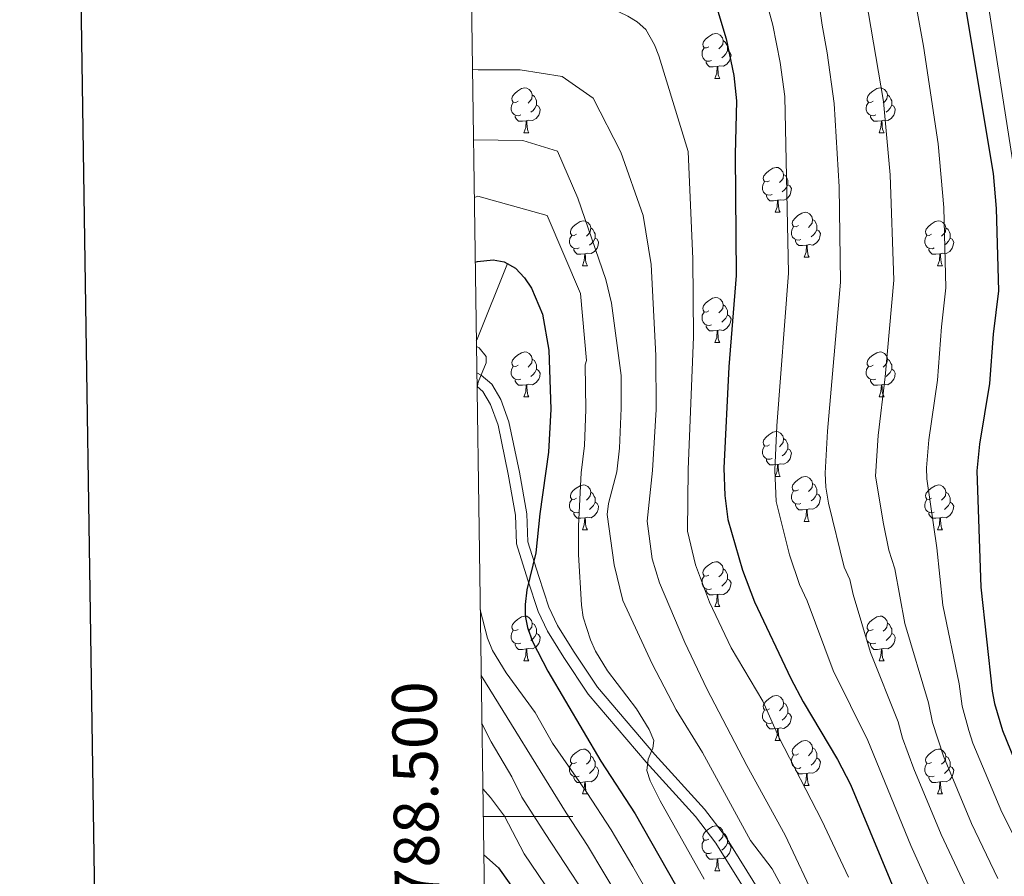
# Model space of a CAD drawing. Extents: x 595605 to 600103, y 786755 to 789789.
# Drawn here: x 596413 to 596633, y 788487 to 788678 of the extents above; entities that cross this region are included whole.
import ezdxf
from ezdxf.enums import TextEntityAlignment as Align

# ---------------------------------------------------------------- set-up
doc = ezdxf.new("R2010")
doc.units = 0
doc.header["$MEASUREMENT"] = 0
doc.linetypes.add('DGN Style 3', pattern=[66.707732, 47.64838, -19.059352])
for name, color, linetype in [('Nivel 11', 7, 'Continuous'), ('Nivel 21', 7, 'Continuous'), ('Nivel 36', 7, 'Continuous'), ('Nivel 4', 7, 'Continuous'), ('Nivel 5', 7, 'Continuous'), ('Nivel 54', 7, 'Continuous'), ('Nivel 61', 7, 'Continuous'), ('Nivel 63', 7, 'Continuous')]:
    doc.layers.add(name, color=color, linetype=linetype)
doc.styles.add('Style-font002', font='font002.shx')

msp = doc.modelspace()

# ---------------------------------------------------------------- linework, layer by layer
at = {"layer": 'Nivel 11', "color": 142, "linetype": 'DGN Style 3', "lineweight": 13, "extrusion": (0.71882, -0.429153, 0.546923), "elevation": 90652.57, "flags": 128}
msp.add_lwpolyline([(982894.611, -58570.527), (982895.042, -58570.592), (982912.969, -58565.425)], dxfattribs=at)
at = {"layer": 'Nivel 21', "color": 19, "linetype": 'Continuous', "lineweight": 0}
msp.add_polyline3d([(596515.048, 788599.157, 546.249), (596515.977, 788598.637, 546.281), (596518.349, 788596.569, 546.383), (596520.386, 788593.131, 546.866), (596522.215, 788588.156, 547.806), (596524.563, 788576.936, 550.163), (596526.171, 788567.594, 550.731), (596526.445, 788561.368, 550.731), (596528.872, 788553.615, 551.582), (596531.135, 788546.749, 552.961), (596533.029, 788542.652, 553.37), (596536.633, 788536.957, 553.285), (596541.968, 788528.897, 554.137), (596554.781, 788513.836, 555.84), (596565.856, 788501.637, 557.814), (596570.544, 788495.556, 558.632), (596578.377, 788482.991, 560.665)], dxfattribs=at)
at = {"layer": 'Nivel 21', "color": 19, "linetype": 'DGN Style 3', "lineweight": 0}
msp.add_polyline3d([(596515.092, 788596.037, 546.313), (596516.371, 788594.922, 546.383), (596518.081, 788592.036, 546.866), (596519.765, 788587.454, 547.806), (596522.066, 788576.46, 550.163), (596523.639, 788567.322, 550.731), (596523.921, 788560.926, 550.731), (596526.452, 788552.838, 551.582), (596528.767, 788545.815, 552.961), (596530.792, 788541.434, 553.37), (596534.499, 788535.576, 553.285), (596539.933, 788527.367, 554.137), (596552.872, 788512.158, 555.84), (596563.906, 788500.005, 557.814), (596568.454, 788494.105, 558.632), (596576.222, 788481.644, 560.665)], dxfattribs=at)
at = {"layer": 'Nivel 36', "color": 92, "linetype": 'Continuous', "lineweight": 0, "flags": 128}
for points in [[(596566.88, 788671.945), (596566.35, 788671.68), (596565.82, 788671.735), (596565.555, 788672.105), (596565.5, 788672.53), (596565.66, 788673.05), (596566.14, 788673.645), (596566.775, 788674.175), (596567.675, 788674.76), (596568.42, 788674.92), (596568.845, 788674.865), (596569.375, 788674.55), (596569.905, 788673.965), (596570.065, 788673.325), (596569.955, 788672.475), (596569.53, 788671.945), (596569.11, 788671.52)], [(596570.065, 788673.325), (596570.54, 788673.01), (596570.855, 788672.37), (596571.015, 788672.05), (596571.015, 788671.47), (596571.015, 788671.045), (596570.645, 788670.355), (596570.225, 788669.875), (596569.745, 788669.455)], [(596567.465, 788668.865), (596567.04, 788668.705), (596566.455, 788668.765), (596565.98, 788668.975), (596565.555, 788669.4), (596565.34, 788669.985), (596565.34, 788670.405), (596565.395, 788670.99), (596565.82, 788671.68)], [(596571.015, 788671.045), (596571.47, 788670.795), (596571.815, 788670.18), (596571.705, 788669.455), (596571.495, 788668.815), (596570.91, 788668.075), (596570.115, 788667.595), (596569.265, 788667.7), (596568.835, 788667.57)], [(596568.725, 788667.57), (596567.835, 788667.485), (596566.99, 788667.485), (596566.565, 788667.915), (596566.245, 788668.39), (596566.245, 788668.705)], [(596568.18, 788664.885), (596568.615, 788666.045), (596568.725, 788667.57), (596568.835, 788667.57), (596568.87, 788666.985), (596568.905, 788666.3), (596568.975, 788665.685), (596569.09, 788665.285), (596569.305, 788664.885)], [(596568.18, 788664.885), (596569.305, 788664.885)], [(596524.244, 788659.805), (596523.714, 788659.54), (596523.184, 788659.595), (596522.919, 788659.965), (596522.864, 788660.39), (596523.024, 788660.91), (596523.504, 788661.505), (596524.139, 788662.035), (596525.039, 788662.62), (596525.784, 788662.78), (596526.209, 788662.725), (596526.739, 788662.41), (596527.269, 788661.825), (596527.429, 788661.185), (596527.319, 788660.335), (596526.894, 788659.805), (596526.474, 788659.38)], [(596527.429, 788661.185), (596527.904, 788660.87), (596528.219, 788660.23), (596528.379, 788659.91), (596528.379, 788659.33), (596528.379, 788658.905), (596528.009, 788658.215), (596527.589, 788657.735), (596527.109, 788657.315)], [(596603.571, 788659.805), (596603.041, 788659.54), (596602.511, 788659.595), (596602.246, 788659.965), (596602.191, 788660.39), (596602.351, 788660.91), (596602.831, 788661.505), (596603.466, 788662.035), (596604.366, 788662.62), (596605.111, 788662.78), (596605.536, 788662.725), (596606.066, 788662.41), (596606.596, 788661.825), (596606.756, 788661.185), (596606.646, 788660.335), (596606.221, 788659.805), (596605.801, 788659.38)], [(596606.756, 788661.185), (596607.231, 788660.87), (596607.546, 788660.23), (596607.706, 788659.91), (596607.706, 788659.33), (596607.706, 788658.905), (596607.336, 788658.215), (596606.916, 788657.735), (596606.436, 788657.315)], [(596524.829, 788656.725), (596524.404, 788656.565), (596523.819, 788656.625), (596523.344, 788656.835), (596522.919, 788657.26), (596522.704, 788657.845), (596522.704, 788658.265), (596522.759, 788658.85), (596523.184, 788659.54)], [(596528.379, 788658.905), (596528.834, 788658.655), (596529.179, 788658.04), (596529.069, 788657.315), (596528.859, 788656.675), (596528.274, 788655.935), (596527.479, 788655.455), (596526.629, 788655.56), (596526.199, 788655.43)], [(596604.156, 788656.725), (596603.731, 788656.565), (596603.146, 788656.625), (596602.671, 788656.835), (596602.246, 788657.26), (596602.031, 788657.845), (596602.031, 788658.265), (596602.086, 788658.85), (596602.511, 788659.54)], [(596607.706, 788658.905), (596608.161, 788658.655), (596608.506, 788658.04), (596608.396, 788657.315), (596608.186, 788656.675), (596607.601, 788655.935), (596606.806, 788655.455), (596605.956, 788655.56), (596605.526, 788655.43)], [(596526.089, 788655.43), (596525.199, 788655.345), (596524.354, 788655.345), (596523.929, 788655.775), (596523.609, 788656.25), (596523.609, 788656.565)], [(596605.416, 788655.43), (596604.526, 788655.345), (596603.681, 788655.345), (596603.256, 788655.775), (596602.936, 788656.25), (596602.936, 788656.565)], [(596525.544, 788652.745), (596525.979, 788653.905), (596526.089, 788655.43), (596526.199, 788655.43), (596526.234, 788654.845), (596526.269, 788654.16), (596526.339, 788653.545), (596526.454, 788653.145), (596526.669, 788652.745)], [(596604.871, 788652.745), (596605.306, 788653.905), (596605.416, 788655.43), (596605.526, 788655.43), (596605.561, 788654.845), (596605.596, 788654.16), (596605.666, 788653.545), (596605.781, 788653.145), (596605.996, 788652.745)], [(596525.544, 788652.745), (596526.669, 788652.745)], [(596604.871, 788652.745), (596605.996, 788652.745)], [(596580.383, 788642.036), (596579.853, 788641.771), (596579.323, 788641.826), (596579.058, 788642.196), (596579.003, 788642.621), (596579.163, 788643.141), (596579.643, 788643.736), (596580.278, 788644.266), (596581.178, 788644.851), (596581.923, 788645.011), (596582.348, 788644.956), (596582.878, 788644.641), (596583.408, 788644.056), (596583.568, 788643.416), (596583.458, 788642.566), (596583.033, 788642.036), (596582.613, 788641.611)], [(596583.568, 788643.416), (596584.043, 788643.101), (596584.358, 788642.461), (596584.518, 788642.141), (596584.518, 788641.561), (596584.518, 788641.136), (596584.148, 788640.446), (596583.728, 788639.966), (596583.248, 788639.546)], [(596580.968, 788638.956), (596580.543, 788638.796), (596579.958, 788638.856), (596579.483, 788639.066), (596579.058, 788639.491), (596578.843, 788640.076), (596578.843, 788640.496), (596578.898, 788641.081), (596579.323, 788641.771)], [(596584.518, 788641.136), (596584.973, 788640.886), (596585.318, 788640.271), (596585.208, 788639.546), (596584.998, 788638.906), (596584.413, 788638.166), (596583.618, 788637.686), (596582.768, 788637.791), (596582.338, 788637.661)], [(596582.228, 788637.661), (596581.338, 788637.576), (596580.493, 788637.576), (596580.068, 788638.006), (596579.748, 788638.481), (596579.748, 788638.796)], [(596581.683, 788634.976), (596582.118, 788636.136), (596582.228, 788637.661), (596582.338, 788637.661), (596582.373, 788637.076), (596582.408, 788636.391), (596582.478, 788635.776), (596582.593, 788635.376), (596582.808, 788634.976)], [(596581.683, 788634.976), (596582.808, 788634.976)], [(596586.858, 788632.001), (596586.328, 788631.736), (596585.798, 788631.791), (596585.533, 788632.161), (596585.478, 788632.586), (596585.638, 788633.106), (596586.118, 788633.701), (596586.753, 788634.231), (596587.653, 788634.816), (596588.398, 788634.976), (596588.823, 788634.921), (596589.353, 788634.606), (596589.883, 788634.021), (596590.043, 788633.381), (596589.933, 788632.531), (596589.508, 788632.001), (596589.088, 788631.576)], [(596537.303, 788630.096), (596536.773, 788629.831), (596536.243, 788629.886), (596535.978, 788630.256), (596535.923, 788630.681), (596536.083, 788631.201), (596536.563, 788631.796), (596537.198, 788632.326), (596538.098, 788632.911), (596538.843, 788633.071), (596539.268, 788633.016), (596539.798, 788632.701), (596540.328, 788632.116), (596540.488, 788631.476), (596540.378, 788630.626), (596539.953, 788630.096), (596539.533, 788629.671)], [(596590.043, 788633.381), (596590.518, 788633.066), (596590.833, 788632.426), (596590.993, 788632.106), (596590.993, 788631.526), (596590.993, 788631.101), (596590.623, 788630.411), (596590.203, 788629.931), (596589.723, 788629.511)], [(596616.63, 788630.096), (596616.1, 788629.831), (596615.57, 788629.886), (596615.305, 788630.256), (596615.25, 788630.681), (596615.41, 788631.201), (596615.89, 788631.796), (596616.525, 788632.326), (596617.425, 788632.911), (596618.17, 788633.071), (596618.595, 788633.016), (596619.125, 788632.701), (596619.655, 788632.116), (596619.815, 788631.476), (596619.705, 788630.626), (596619.28, 788630.096), (596618.86, 788629.671)], [(596540.488, 788631.476), (596540.963, 788631.161), (596541.278, 788630.521), (596541.438, 788630.201), (596541.438, 788629.621), (596541.438, 788629.196), (596541.068, 788628.506), (596540.648, 788628.026), (596540.168, 788627.606)], [(596587.443, 788628.921), (596587.018, 788628.761), (596586.433, 788628.821), (596585.958, 788629.031), (596585.533, 788629.456), (596585.318, 788630.041), (596585.318, 788630.461), (596585.373, 788631.046), (596585.798, 788631.736)], [(596590.993, 788631.101), (596591.448, 788630.851), (596591.793, 788630.236), (596591.683, 788629.511), (596591.473, 788628.871), (596590.888, 788628.131), (596590.093, 788627.651), (596589.243, 788627.756), (596588.813, 788627.626)], [(596619.815, 788631.476), (596620.29, 788631.161), (596620.605, 788630.521), (596620.765, 788630.201), (596620.765, 788629.621), (596620.765, 788629.196), (596620.395, 788628.506), (596619.975, 788628.026), (596619.495, 788627.606)], [(596537.888, 788627.016), (596537.463, 788626.856), (596536.878, 788626.916), (596536.403, 788627.126), (596535.978, 788627.551), (596535.763, 788628.136), (596535.763, 788628.556), (596535.818, 788629.141), (596536.243, 788629.831)], [(596541.438, 788629.196), (596541.893, 788628.946), (596542.238, 788628.331), (596542.128, 788627.606), (596541.918, 788626.966), (596541.333, 788626.226), (596540.538, 788625.746), (596539.688, 788625.851), (596539.258, 788625.721)], [(596588.703, 788627.626), (596587.813, 788627.541), (596586.968, 788627.541), (596586.543, 788627.971), (596586.223, 788628.446), (596586.223, 788628.761)], [(596617.215, 788627.016), (596616.79, 788626.856), (596616.205, 788626.916), (596615.73, 788627.126), (596615.305, 788627.551), (596615.09, 788628.136), (596615.09, 788628.556), (596615.145, 788629.141), (596615.57, 788629.831)], [(596620.765, 788629.196), (596621.22, 788628.946), (596621.565, 788628.331), (596621.455, 788627.606), (596621.245, 788626.966), (596620.66, 788626.226), (596619.865, 788625.746), (596619.015, 788625.851), (596618.585, 788625.721)], [(596539.148, 788625.721), (596538.258, 788625.636), (596537.413, 788625.636), (596536.988, 788626.066), (596536.668, 788626.541), (596536.668, 788626.856)], [(596538.603, 788623.036), (596539.038, 788624.196), (596539.148, 788625.721), (596539.258, 788625.721), (596539.293, 788625.136), (596539.328, 788624.451), (596539.398, 788623.836), (596539.513, 788623.436), (596539.728, 788623.036)], [(596588.158, 788624.941), (596588.593, 788626.101), (596588.703, 788627.626), (596588.813, 788627.626), (596588.848, 788627.041), (596588.883, 788626.356), (596588.953, 788625.741), (596589.068, 788625.341), (596589.283, 788624.941)], [(596618.475, 788625.721), (596617.585, 788625.636), (596616.74, 788625.636), (596616.315, 788626.066), (596615.995, 788626.541), (596615.995, 788626.856)], [(596617.93, 788623.036), (596618.365, 788624.196), (596618.475, 788625.721), (596618.585, 788625.721), (596618.62, 788625.136), (596618.655, 788624.451), (596618.725, 788623.836), (596618.84, 788623.436), (596619.055, 788623.036)], [(596588.158, 788624.941), (596589.283, 788624.941)], [(596538.603, 788623.036), (596539.728, 788623.036)], [(596617.93, 788623.036), (596619.055, 788623.036)], [(596566.88, 788612.953), (596566.35, 788612.688), (596565.82, 788612.743), (596565.555, 788613.113), (596565.5, 788613.538), (596565.66, 788614.058), (596566.14, 788614.653), (596566.775, 788615.183), (596567.675, 788615.768), (596568.42, 788615.928), (596568.845, 788615.873), (596569.375, 788615.558), (596569.905, 788614.973), (596570.065, 788614.333), (596569.955, 788613.483), (596569.53, 788612.953), (596569.11, 788612.528)], [(596567.465, 788609.873), (596567.04, 788609.713), (596566.455, 788609.773), (596565.98, 788609.983), (596565.555, 788610.408), (596565.34, 788610.993), (596565.34, 788611.413), (596565.395, 788611.998), (596565.82, 788612.688)], [(596570.065, 788614.333), (596570.54, 788614.018), (596570.855, 788613.378), (596571.015, 788613.058), (596571.015, 788612.478), (596571.015, 788612.053), (596570.645, 788611.363), (596570.225, 788610.883), (596569.745, 788610.463)], [(596571.015, 788612.053), (596571.47, 788611.803), (596571.815, 788611.188), (596571.705, 788610.463), (596571.495, 788609.823), (596570.91, 788609.083), (596570.115, 788608.603), (596569.265, 788608.708), (596568.835, 788608.578)], [(596568.725, 788608.578), (596567.835, 788608.493), (596566.99, 788608.493), (596566.565, 788608.923), (596566.245, 788609.398), (596566.245, 788609.713)], [(596568.18, 788605.893), (596568.615, 788607.053), (596568.725, 788608.578), (596568.835, 788608.578), (596568.87, 788607.993), (596568.905, 788607.308), (596568.975, 788606.693), (596569.09, 788606.293), (596569.305, 788605.893)], [(596568.18, 788605.893), (596569.305, 788605.893)], [(596524.244, 788600.813), (596523.714, 788600.548), (596523.184, 788600.603), (596522.919, 788600.973), (596522.864, 788601.398), (596523.024, 788601.918), (596523.504, 788602.513), (596524.139, 788603.043), (596525.039, 788603.628), (596525.784, 788603.788), (596526.209, 788603.733), (596526.739, 788603.418), (596527.269, 788602.833), (596527.429, 788602.193), (596527.319, 788601.343), (596526.894, 788600.813), (596526.474, 788600.388)], [(596603.571, 788600.813), (596603.041, 788600.548), (596602.511, 788600.603), (596602.246, 788600.973), (596602.191, 788601.398), (596602.351, 788601.918), (596602.831, 788602.513), (596603.466, 788603.043), (596604.366, 788603.628), (596605.111, 788603.788), (596605.536, 788603.733), (596606.066, 788603.418), (596606.596, 788602.833), (596606.756, 788602.193), (596606.646, 788601.343), (596606.221, 788600.813), (596605.801, 788600.388)], [(596527.429, 788602.193), (596527.904, 788601.878), (596528.219, 788601.238), (596528.379, 788600.918), (596528.379, 788600.338), (596528.379, 788599.913), (596528.009, 788599.223), (596527.589, 788598.743), (596527.109, 788598.323)], [(596606.756, 788602.193), (596607.231, 788601.878), (596607.546, 788601.238), (596607.706, 788600.918), (596607.706, 788600.338), (596607.706, 788599.913), (596607.336, 788599.223), (596606.916, 788598.743), (596606.436, 788598.323)], [(596524.829, 788597.733), (596524.404, 788597.573), (596523.819, 788597.633), (596523.344, 788597.843), (596522.919, 788598.268), (596522.704, 788598.853), (596522.704, 788599.273), (596522.759, 788599.858), (596523.184, 788600.548)], [(596528.379, 788599.913), (596528.834, 788599.663), (596529.179, 788599.048), (596529.069, 788598.323), (596528.859, 788597.683), (596528.274, 788596.943), (596527.479, 788596.463), (596526.629, 788596.568), (596526.199, 788596.438)], [(596604.156, 788597.733), (596603.731, 788597.573), (596603.146, 788597.633), (596602.671, 788597.843), (596602.246, 788598.268), (596602.031, 788598.853), (596602.031, 788599.273), (596602.086, 788599.858), (596602.511, 788600.548)], [(596607.706, 788599.913), (596608.161, 788599.663), (596608.506, 788599.048), (596608.396, 788598.323), (596608.186, 788597.683), (596607.601, 788596.943), (596606.806, 788596.463), (596605.956, 788596.568), (596605.526, 788596.438)], [(596526.089, 788596.438), (596525.199, 788596.353), (596524.354, 788596.353), (596523.929, 788596.783), (596523.609, 788597.258), (596523.609, 788597.573)], [(596605.416, 788596.438), (596604.526, 788596.353), (596603.681, 788596.353), (596603.256, 788596.783), (596602.936, 788597.258), (596602.936, 788597.573)], [(596525.544, 788593.753), (596525.979, 788594.913), (596526.089, 788596.438), (596526.199, 788596.438), (596526.234, 788595.853), (596526.269, 788595.168), (596526.339, 788594.553), (596526.454, 788594.153), (596526.669, 788593.753)], [(596604.871, 788593.753), (596605.306, 788594.913), (596605.416, 788596.438), (596605.526, 788596.438), (596605.561, 788595.853), (596605.596, 788595.168), (596605.666, 788594.553), (596605.781, 788594.153), (596605.996, 788593.753)], [(596525.544, 788593.753), (596526.669, 788593.753)], [(596604.871, 788593.753), (596605.996, 788593.753)], [(596580.383, 788583.044), (596579.853, 788582.779), (596579.323, 788582.834), (596579.058, 788583.204), (596579.003, 788583.629), (596579.163, 788584.149), (596579.643, 788584.744), (596580.278, 788585.274), (596581.178, 788585.859), (596581.923, 788586.019), (596582.348, 788585.964), (596582.878, 788585.649), (596583.408, 788585.064), (596583.568, 788584.424), (596583.458, 788583.574), (596583.033, 788583.044), (596582.613, 788582.619)], [(596583.568, 788584.424), (596584.043, 788584.109), (596584.358, 788583.469), (596584.518, 788583.149), (596584.518, 788582.569), (596584.518, 788582.144), (596584.148, 788581.454), (596583.728, 788580.974), (596583.248, 788580.554)], [(596580.968, 788579.964), (596580.543, 788579.804), (596579.958, 788579.864), (596579.483, 788580.074), (596579.058, 788580.499), (596578.843, 788581.084), (596578.843, 788581.504), (596578.898, 788582.089), (596579.323, 788582.779)], [(596584.518, 788582.144), (596584.973, 788581.894), (596585.318, 788581.279), (596585.208, 788580.554), (596584.998, 788579.914), (596584.413, 788579.174), (596583.618, 788578.694), (596582.768, 788578.799), (596582.338, 788578.669)], [(596582.228, 788578.669), (596581.338, 788578.584), (596580.493, 788578.584), (596580.068, 788579.014), (596579.748, 788579.489), (596579.748, 788579.804)], [(596581.683, 788575.984), (596582.118, 788577.144), (596582.228, 788578.669), (596582.338, 788578.669), (596582.373, 788578.084), (596582.408, 788577.399), (596582.478, 788576.784), (596582.593, 788576.384), (596582.808, 788575.984)], [(596581.683, 788575.984), (596582.808, 788575.984)], [(596586.858, 788573.009), (596586.328, 788572.744), (596585.798, 788572.799), (596585.533, 788573.169), (596585.478, 788573.594), (596585.638, 788574.114), (596586.118, 788574.709), (596586.753, 788575.239), (596587.653, 788575.824), (596588.398, 788575.984), (596588.823, 788575.929), (596589.353, 788575.614), (596589.883, 788575.029), (596590.043, 788574.389), (596589.933, 788573.539), (596589.508, 788573.009), (596589.088, 788572.584)], [(596537.303, 788571.104), (596536.773, 788570.839), (596536.243, 788570.894), (596535.978, 788571.264), (596535.923, 788571.689), (596536.083, 788572.209), (596536.563, 788572.804), (596537.198, 788573.334), (596538.098, 788573.919), (596538.843, 788574.079), (596539.268, 788574.024), (596539.798, 788573.709), (596540.328, 788573.124), (596540.488, 788572.484), (596540.378, 788571.634), (596539.953, 788571.104), (596539.533, 788570.679)], [(596590.043, 788574.389), (596590.518, 788574.074), (596590.833, 788573.434), (596590.993, 788573.114), (596590.993, 788572.534), (596590.993, 788572.109), (596590.623, 788571.419), (596590.203, 788570.939), (596589.723, 788570.519)], [(596616.63, 788571.104), (596616.1, 788570.839), (596615.57, 788570.894), (596615.305, 788571.264), (596615.25, 788571.689), (596615.41, 788572.209), (596615.89, 788572.804), (596616.525, 788573.334), (596617.425, 788573.919), (596618.17, 788574.079), (596618.595, 788574.024), (596619.125, 788573.709), (596619.655, 788573.124), (596619.815, 788572.484), (596619.705, 788571.634), (596619.28, 788571.104), (596618.86, 788570.679)], [(596537.888, 788568.024), (596537.463, 788567.864), (596536.878, 788567.924), (596536.403, 788568.134), (596535.978, 788568.559), (596535.763, 788569.144), (596535.763, 788569.564), (596535.818, 788570.149), (596536.243, 788570.839)], [(596540.488, 788572.484), (596540.963, 788572.169), (596541.278, 788571.529), (596541.438, 788571.209), (596541.438, 788570.629), (596541.438, 788570.204), (596541.068, 788569.514), (596540.648, 788569.034), (596540.168, 788568.614)], [(596587.443, 788569.929), (596587.018, 788569.769), (596586.433, 788569.829), (596585.958, 788570.039), (596585.533, 788570.464), (596585.318, 788571.049), (596585.318, 788571.469), (596585.373, 788572.054), (596585.798, 788572.744)], [(596590.993, 788572.109), (596591.448, 788571.859), (596591.793, 788571.244), (596591.683, 788570.519), (596591.473, 788569.879), (596590.888, 788569.139), (596590.093, 788568.659), (596589.243, 788568.764), (596588.813, 788568.634)], [(596617.215, 788568.024), (596616.79, 788567.864), (596616.205, 788567.924), (596615.73, 788568.134), (596615.305, 788568.559), (596615.09, 788569.144), (596615.09, 788569.564), (596615.145, 788570.149), (596615.57, 788570.839)], [(596619.815, 788572.484), (596620.29, 788572.169), (596620.605, 788571.529), (596620.765, 788571.209), (596620.765, 788570.629), (596620.765, 788570.204), (596620.395, 788569.514), (596619.975, 788569.034), (596619.495, 788568.614)], [(596541.438, 788570.204), (596541.893, 788569.954), (596542.238, 788569.339), (596542.128, 788568.614), (596541.918, 788567.974), (596541.333, 788567.234), (596540.538, 788566.754), (596539.688, 788566.859), (596539.258, 788566.729)], [(596588.703, 788568.634), (596587.813, 788568.549), (596586.968, 788568.549), (596586.543, 788568.979), (596586.223, 788569.454), (596586.223, 788569.769)], [(596588.158, 788565.949), (596588.593, 788567.109), (596588.703, 788568.634), (596588.813, 788568.634), (596588.848, 788568.049), (596588.883, 788567.364), (596588.953, 788566.749), (596589.068, 788566.349), (596589.283, 788565.949)], [(596620.765, 788570.204), (596621.22, 788569.954), (596621.565, 788569.339), (596621.455, 788568.614), (596621.245, 788567.974), (596620.66, 788567.234), (596619.865, 788566.754), (596619.015, 788566.859), (596618.585, 788566.729)], [(596539.148, 788566.729), (596538.258, 788566.644), (596537.413, 788566.644), (596536.988, 788567.074), (596536.668, 788567.549), (596536.668, 788567.864)], [(596538.603, 788564.044), (596539.038, 788565.204), (596539.148, 788566.729), (596539.258, 788566.729), (596539.293, 788566.144), (596539.328, 788565.459), (596539.398, 788564.844), (596539.513, 788564.444), (596539.728, 788564.044)], [(596618.475, 788566.729), (596617.585, 788566.644), (596616.74, 788566.644), (596616.315, 788567.074), (596615.995, 788567.549), (596615.995, 788567.864)], [(596617.93, 788564.044), (596618.365, 788565.204), (596618.475, 788566.729), (596618.585, 788566.729), (596618.62, 788566.144), (596618.655, 788565.459), (596618.725, 788564.844), (596618.84, 788564.444), (596619.055, 788564.044)], [(596588.158, 788565.949), (596589.283, 788565.949)], [(596538.603, 788564.044), (596539.728, 788564.044)], [(596617.93, 788564.044), (596619.055, 788564.044)], [(596566.88, 788553.961), (596566.35, 788553.696), (596565.82, 788553.751), (596565.555, 788554.121), (596565.5, 788554.546), (596565.66, 788555.066), (596566.14, 788555.661), (596566.775, 788556.191), (596567.675, 788556.776), (596568.42, 788556.936), (596568.845, 788556.881), (596569.375, 788556.566), (596569.905, 788555.981), (596570.065, 788555.341), (596569.955, 788554.491), (596569.53, 788553.961), (596569.11, 788553.536)], [(596570.065, 788555.341), (596570.54, 788555.026), (596570.855, 788554.386), (596571.015, 788554.066), (596571.015, 788553.486), (596571.015, 788553.061), (596570.645, 788552.371), (596570.225, 788551.891), (596569.745, 788551.471)], [(596567.465, 788550.881), (596567.04, 788550.721), (596566.455, 788550.781), (596565.98, 788550.991), (596565.555, 788551.416), (596565.34, 788552.001), (596565.34, 788552.421), (596565.395, 788553.006), (596565.82, 788553.696)], [(596571.015, 788553.061), (596571.47, 788552.811), (596571.815, 788552.196), (596571.705, 788551.471), (596571.495, 788550.831), (596570.91, 788550.091), (596570.115, 788549.611), (596569.265, 788549.716), (596568.835, 788549.586)], [(596568.725, 788549.586), (596567.835, 788549.501), (596566.99, 788549.501), (596566.565, 788549.931), (596566.245, 788550.406), (596566.245, 788550.721)], [(596568.18, 788546.901), (596568.615, 788548.061), (596568.725, 788549.586), (596568.835, 788549.586), (596568.87, 788549.001), (596568.905, 788548.316), (596568.975, 788547.701), (596569.09, 788547.301), (596569.305, 788546.901)], [(596568.18, 788546.901), (596569.305, 788546.901)], [(596524.244, 788541.821), (596523.714, 788541.556), (596523.184, 788541.611), (596522.919, 788541.981), (596522.864, 788542.406), (596523.024, 788542.926), (596523.504, 788543.521), (596524.139, 788544.051), (596525.039, 788544.636), (596525.784, 788544.796), (596526.209, 788544.741), (596526.739, 788544.426), (596527.269, 788543.841), (596527.429, 788543.201), (596527.319, 788542.351), (596526.894, 788541.821), (596526.474, 788541.396)], [(596603.571, 788541.821), (596603.041, 788541.556), (596602.511, 788541.611), (596602.246, 788541.981), (596602.191, 788542.406), (596602.351, 788542.926), (596602.831, 788543.521), (596603.466, 788544.051), (596604.366, 788544.636), (596605.111, 788544.796), (596605.536, 788544.741), (596606.066, 788544.426), (596606.596, 788543.841), (596606.756, 788543.201), (596606.646, 788542.351), (596606.221, 788541.821), (596605.801, 788541.396)], [(596527.429, 788543.201), (596527.904, 788542.886), (596528.219, 788542.246), (596528.379, 788541.926), (596528.379, 788541.346), (596528.379, 788540.921), (596528.009, 788540.231), (596527.589, 788539.751), (596527.109, 788539.331)], [(596606.756, 788543.201), (596607.231, 788542.886), (596607.546, 788542.246), (596607.706, 788541.926), (596607.706, 788541.346), (596607.706, 788540.921), (596607.336, 788540.231), (596606.916, 788539.751), (596606.436, 788539.331)], [(596524.829, 788538.741), (596524.404, 788538.581), (596523.819, 788538.641), (596523.344, 788538.851), (596522.919, 788539.276), (596522.704, 788539.861), (596522.704, 788540.281), (596522.759, 788540.866), (596523.184, 788541.556)], [(596528.379, 788540.921), (596528.834, 788540.671), (596529.179, 788540.056), (596529.069, 788539.331), (596528.859, 788538.691), (596528.274, 788537.951), (596527.479, 788537.471), (596526.629, 788537.576), (596526.199, 788537.446)], [(596604.156, 788538.741), (596603.731, 788538.581), (596603.146, 788538.641), (596602.671, 788538.851), (596602.246, 788539.276), (596602.031, 788539.861), (596602.031, 788540.281), (596602.086, 788540.866), (596602.511, 788541.556)], [(596607.706, 788540.921), (596608.161, 788540.671), (596608.506, 788540.056), (596608.396, 788539.331), (596608.186, 788538.691), (596607.601, 788537.951), (596606.806, 788537.471), (596605.956, 788537.576), (596605.526, 788537.446)], [(596526.089, 788537.446), (596525.199, 788537.361), (596524.354, 788537.361), (596523.929, 788537.791), (596523.609, 788538.266), (596523.609, 788538.581)], [(596605.416, 788537.446), (596604.526, 788537.361), (596603.681, 788537.361), (596603.256, 788537.791), (596602.936, 788538.266), (596602.936, 788538.581)], [(596525.544, 788534.761), (596525.979, 788535.921), (596526.089, 788537.446), (596526.199, 788537.446), (596526.234, 788536.861), (596526.269, 788536.176), (596526.339, 788535.561), (596526.454, 788535.161), (596526.669, 788534.761)], [(596604.871, 788534.761), (596605.306, 788535.921), (596605.416, 788537.446), (596605.526, 788537.446), (596605.561, 788536.861), (596605.596, 788536.176), (596605.666, 788535.561), (596605.781, 788535.161), (596605.996, 788534.761)], [(596525.544, 788534.761), (596526.669, 788534.761)], [(596604.871, 788534.761), (596605.996, 788534.761)], [(596580.383, 788524.052), (596579.853, 788523.787), (596579.323, 788523.842), (596579.058, 788524.212), (596579.003, 788524.637), (596579.163, 788525.157), (596579.643, 788525.752), (596580.278, 788526.282), (596581.178, 788526.867), (596581.923, 788527.027), (596582.348, 788526.972), (596582.878, 788526.657), (596583.408, 788526.072), (596583.568, 788525.432), (596583.458, 788524.582), (596583.033, 788524.052), (596582.613, 788523.627)], [(596583.568, 788525.432), (596584.043, 788525.117), (596584.358, 788524.477), (596584.518, 788524.157), (596584.518, 788523.577), (596584.518, 788523.152), (596584.148, 788522.462), (596583.728, 788521.982), (596583.248, 788521.562)], [(596580.968, 788520.972), (596580.543, 788520.812), (596579.958, 788520.872), (596579.483, 788521.082), (596579.058, 788521.507), (596578.843, 788522.092), (596578.843, 788522.512), (596578.898, 788523.097), (596579.323, 788523.787)], [(596584.518, 788523.152), (596584.973, 788522.902), (596585.318, 788522.287), (596585.208, 788521.562), (596584.998, 788520.922), (596584.413, 788520.182), (596583.618, 788519.702), (596582.768, 788519.807), (596582.338, 788519.677)], [(596582.228, 788519.677), (596581.338, 788519.592), (596580.493, 788519.592), (596580.068, 788520.022), (596579.748, 788520.497), (596579.748, 788520.812)], [(596581.683, 788516.992), (596582.118, 788518.152), (596582.228, 788519.677), (596582.338, 788519.677), (596582.373, 788519.092), (596582.408, 788518.407), (596582.478, 788517.792), (596582.593, 788517.392), (596582.808, 788516.992)], [(596581.683, 788516.992), (596582.808, 788516.992)], [(596586.858, 788514.017), (596586.328, 788513.752), (596585.798, 788513.807), (596585.533, 788514.177), (596585.478, 788514.602), (596585.638, 788515.122), (596586.118, 788515.717), (596586.753, 788516.247), (596587.653, 788516.832), (596588.398, 788516.992), (596588.823, 788516.937), (596589.353, 788516.622), (596589.883, 788516.037), (596590.043, 788515.397), (596589.933, 788514.547), (596589.508, 788514.017), (596589.088, 788513.592)], [(596537.303, 788512.112), (596536.773, 788511.847), (596536.243, 788511.902), (596535.978, 788512.272), (596535.923, 788512.697), (596536.083, 788513.217), (596536.563, 788513.812), (596537.198, 788514.342), (596538.098, 788514.927), (596538.843, 788515.087), (596539.268, 788515.032), (596539.798, 788514.717), (596540.328, 788514.132), (596540.488, 788513.492), (596540.378, 788512.642), (596539.953, 788512.112), (596539.533, 788511.687)], [(596587.443, 788510.937), (596587.018, 788510.777), (596586.433, 788510.837), (596585.958, 788511.047), (596585.533, 788511.472), (596585.318, 788512.057), (596585.318, 788512.477), (596585.373, 788513.062), (596585.798, 788513.752)], [(596590.043, 788515.397), (596590.518, 788515.082), (596590.833, 788514.442), (596590.993, 788514.122), (596590.993, 788513.542), (596590.993, 788513.117), (596590.623, 788512.427), (596590.203, 788511.947), (596589.723, 788511.527)], [(596616.63, 788512.112), (596616.1, 788511.847), (596615.57, 788511.902), (596615.305, 788512.272), (596615.25, 788512.697), (596615.41, 788513.217), (596615.89, 788513.812), (596616.525, 788514.342), (596617.425, 788514.927), (596618.17, 788515.087), (596618.595, 788515.032), (596619.125, 788514.717), (596619.655, 788514.132), (596619.815, 788513.492), (596619.705, 788512.642), (596619.28, 788512.112), (596618.86, 788511.687)], [(596537.888, 788509.032), (596537.463, 788508.872), (596536.878, 788508.932), (596536.403, 788509.142), (596535.978, 788509.567), (596535.763, 788510.152), (596535.763, 788510.572), (596535.818, 788511.157), (596536.243, 788511.847)], [(596540.488, 788513.492), (596540.963, 788513.177), (596541.278, 788512.537), (596541.438, 788512.217), (596541.438, 788511.637), (596541.438, 788511.212), (596541.068, 788510.522), (596540.648, 788510.042), (596540.168, 788509.622)], [(596590.993, 788513.117), (596591.448, 788512.867), (596591.793, 788512.252), (596591.683, 788511.527), (596591.473, 788510.887), (596590.888, 788510.147), (596590.093, 788509.667), (596589.243, 788509.772), (596588.813, 788509.642)], [(596617.215, 788509.032), (596616.79, 788508.872), (596616.205, 788508.932), (596615.73, 788509.142), (596615.305, 788509.567), (596615.09, 788510.152), (596615.09, 788510.572), (596615.145, 788511.157), (596615.57, 788511.847)], [(596619.815, 788513.492), (596620.29, 788513.177), (596620.605, 788512.537), (596620.765, 788512.217), (596620.765, 788511.637), (596620.765, 788511.212), (596620.395, 788510.522), (596619.975, 788510.042), (596619.495, 788509.622)], [(596541.438, 788511.212), (596541.893, 788510.962), (596542.238, 788510.347), (596542.128, 788509.622), (596541.918, 788508.982), (596541.333, 788508.242), (596540.538, 788507.762), (596539.688, 788507.867), (596539.258, 788507.737)], [(596588.703, 788509.642), (596587.813, 788509.557), (596586.968, 788509.557), (596586.543, 788509.987), (596586.223, 788510.462), (596586.223, 788510.777)], [(596588.158, 788506.957), (596588.593, 788508.117), (596588.703, 788509.642), (596588.813, 788509.642), (596588.848, 788509.057), (596588.883, 788508.372), (596588.953, 788507.757), (596589.068, 788507.357), (596589.283, 788506.957)], [(596620.765, 788511.212), (596621.22, 788510.962), (596621.565, 788510.347), (596621.455, 788509.622), (596621.245, 788508.982), (596620.66, 788508.242), (596619.865, 788507.762), (596619.015, 788507.867), (596618.585, 788507.737)], [(596539.148, 788507.737), (596538.258, 788507.652), (596537.413, 788507.652), (596536.988, 788508.082), (596536.668, 788508.557), (596536.668, 788508.872)], [(596538.603, 788505.052), (596539.038, 788506.212), (596539.148, 788507.737), (596539.258, 788507.737), (596539.293, 788507.152), (596539.328, 788506.467), (596539.398, 788505.852), (596539.513, 788505.452), (596539.728, 788505.052)], [(596588.158, 788506.957), (596589.283, 788506.957)], [(596618.475, 788507.737), (596617.585, 788507.652), (596616.74, 788507.652), (596616.315, 788508.082), (596615.995, 788508.557), (596615.995, 788508.872)], [(596617.93, 788505.052), (596618.365, 788506.212), (596618.475, 788507.737), (596618.585, 788507.737), (596618.62, 788507.152), (596618.655, 788506.467), (596618.725, 788505.852), (596618.84, 788505.452), (596619.055, 788505.052)], [(596538.603, 788505.052), (596539.728, 788505.052)], [(596617.93, 788505.052), (596619.055, 788505.052)], [(596566.88, 788494.969), (596566.35, 788494.704), (596565.82, 788494.759), (596565.555, 788495.129), (596565.5, 788495.554), (596565.66, 788496.074), (596566.14, 788496.669), (596566.775, 788497.199), (596567.675, 788497.784), (596568.42, 788497.944), (596568.845, 788497.889), (596569.375, 788497.574), (596569.905, 788496.989), (596570.065, 788496.349), (596569.955, 788495.499), (596569.53, 788494.969), (596569.11, 788494.544)], [(596570.065, 788496.349), (596570.54, 788496.034), (596570.855, 788495.394), (596571.015, 788495.074), (596571.015, 788494.494), (596571.015, 788494.069), (596570.645, 788493.379), (596570.225, 788492.899), (596569.745, 788492.479)], [(596567.465, 788491.889), (596567.04, 788491.729), (596566.455, 788491.789), (596565.98, 788491.999), (596565.555, 788492.424), (596565.34, 788493.009), (596565.34, 788493.429), (596565.395, 788494.014), (596565.82, 788494.704)], [(596571.015, 788494.069), (596571.47, 788493.819), (596571.815, 788493.204), (596571.705, 788492.479), (596571.495, 788491.839), (596570.91, 788491.099), (596570.115, 788490.619), (596569.265, 788490.724), (596568.835, 788490.594)], [(596568.725, 788490.594), (596567.835, 788490.509), (596566.99, 788490.509), (596566.565, 788490.939), (596566.245, 788491.414), (596566.245, 788491.729)], [(596568.18, 788487.909), (596568.615, 788489.069), (596568.725, 788490.594), (596568.835, 788490.594), (596568.87, 788490.009), (596568.905, 788489.324), (596568.975, 788488.709), (596569.09, 788488.309), (596569.305, 788487.909)], [(596568.18, 788487.909), (596569.305, 788487.909)]]:
    msp.add_lwpolyline(points, dxfattribs=at)
at = {"layer": 'Nivel 4', "color": 25, "linetype": 'Continuous', "lineweight": 30, "flags": 128}
for points, elevation in [([(596621.123, 788699.039), (596630.399, 788643.667), (596631.022, 788635.826), (596631.558, 788617.453), (596630.368, 788607.75), (596629.568, 788596.751), (596627.303, 788583.217), (596626.718, 788577.268), (596627.647, 788551.282), (596630.158, 788527.997), (596630.695, 788525.293), (596632.468, 788519.261), (596637.988, 788505.688)], 600), ([(596568.853, 788679.94), (596570.704, 788673.712), (596572.47, 788665.501), (596573.024, 788659.9), (596572.773, 788647.855), (596572.931, 788620.884), (596571.292, 788600.478), (596570.222, 788577.793), (596570.461, 788571.76), (596571.133, 788566.364), (596574.398, 788555.061), (596577.082, 788547.957), (596585.195, 788530.843), (596587.943, 788525.627), (596595.604, 788512.744), (596598.49, 788507.193), (596614.098, 788469.752)], 575), ([(596514.696, 788623.872), (596515.176, 788624.023), (596518.691, 788624.371), (596521.139, 788623.904), (596523.694, 788622.503), (596525.692, 788620.373), (596527.237, 788618.051), (596529.685, 788612.221), (596531.096, 788604.167), (596531.527, 788591.025), (596531.068, 788581.42), (596529.093, 788567.595), (596528.181, 788558.893), (596526.232, 788550.653), (596525.806, 788547.358), (596525.813, 788544.857), (596526.321, 788542.255), (596527.501, 788539.093), (596530.881, 788532.501), (596542.768, 788512.357), (596550.378, 788500.588), (596559.394, 788484.762)], 550), ([(596516.578, 788491.491), (596519.865, 788488.581), (596528.25, 788476.757)], 525)]:
    msp.add_lwpolyline(points, dxfattribs=dict(at, elevation=elevation))
at = {"layer": 'Nivel 5', "color": 25, "linetype": 'Continuous', "lineweight": 0, "flags": 128}
for points, elevation in [([(596512.749, 788760.868), (596525.337, 788754.228), (596532.332, 788752.164), (596537.416, 788751.424), (596547.247, 788751.529), (596554.954, 788752.237), (596564.123, 788753.673), (596571.481, 788755.726), (596578.168, 788758.424), (596582.846, 788760.732), (596590.252, 788762.74), (596597.16, 788763.803), (596606.056, 788762.445), (596608.345, 788761.377), (596611.665, 788756.868), (596614.907, 788748.251), (596615.572, 788744.377), (596616.742, 788740.721), (596619.428, 788724.407), (596627.109, 788695.396), (596635.054, 788644.338)], 605), ([(596628.263, 788475.728), (596618.748, 788495.99), (596612.657, 788510.635), (596610.117, 788517.513), (596609.171, 788521.199), (596602.967, 788536.647), (596599.077, 788549.618), (596598.363, 788552.972), (596597.072, 788555.706), (596593.621, 788570.018), (596593.002, 788573.586), (596592.865, 788576.707), (596593.343, 788586.081), (596596.299, 788619.362), (596595.94, 788640.681), (596594.873, 788659.264), (596593.326, 788670.568), (596592.137, 788676.748), (596589.805, 788693.404), (596584.43, 788704.307), (596582.357, 788709.156), (596573.369, 788715.969), (596564.84, 788717.107)], 585), ([(596621.773, 788471.639), (596611.981, 788493.513), (596602.387, 788516.971), (596594.645, 788532.621), (596588.793, 788548.205), (596587.08, 788551.82), (596584.897, 788558.503), (596581.926, 788570.369), (596581.578, 788577.353), (596582.039, 788587.275), (596584.622, 788621.373), (596583.8, 788660.824), (596582.821, 788668.477), (596581.118, 788676.804), (596579.089, 788684.538), (596578.102, 788686.805), (596575.187, 788694.892), (596569.854, 788701.333), (596563.736, 788704.927), (596556.029, 788704.855), (596534.516, 788706.279), (596516.654, 788707.736), (596513.496, 788708.317)], 580), ([(596610.505, 788695.933), (596614.784, 788672.113), (596618.079, 788650.261), (596619.375, 788636.021), (596619.832, 788618.139), (596618.8, 788609.38), (596617.912, 788597.496), (596615.983, 788584.171), (596615.444, 788577.914), (596615.56, 788575.417), (596617.79, 788560.055), (596619.156, 788547.194), (596622.739, 788529.654), (596623.433, 788524.702), (596624.92, 788519.259), (596625.864, 788516.385), (596632.33, 788500.968), (596638.248, 788489.216)], 595), ([(596601.946, 788682.99), (596605.848, 788659.712), (596607.36, 788643.342), (596608.144, 788619.85), (596606.257, 788598.241), (596604.663, 788585.126), (596604.105, 788576.054), (596605.896, 788565.387), (596607.077, 788559.547), (596608.416, 788555.336), (596610.666, 788543.106), (596615.955, 788525.426), (596616.797, 788521.008), (596619.261, 788513.51), (596625.531, 788498.474), (596631.435, 788486.211)], 590), ([(596513.862, 788682.591), (596518.082, 788682.082), (596535.081, 788682.09), (596542.357, 788681.394), (596544.749, 788680.724), (596548.796, 788678.827), (596550.878, 788677.523), (596552.767, 788675.847), (596554.748, 788672.38), (596555.712, 788669.937), (596562.229, 788648.527), (596563.262, 788624.603), (596563.444, 788607.16), (596562.25, 788577.533), (596562.105, 788563.759), (596563.861, 788556.245), (596566.974, 788547.891), (596571.877, 788537.67), (596578.882, 788525.813), (596582.493, 788517.739), (596592.096, 788499.115), (596598.082, 788486.491)], 570), ([(596514.084, 788666.976), (596515.324, 788666.828), (596524.739, 788666.839), (596534.083, 788665.303), (596541.024, 788660.5), (596547.221, 788648.388), (596552.22, 788634.236), (596553.944, 788623.299), (596555.028, 788603.028), (596555.112, 788590.959), (596554.278, 788577.273), (596553.056, 788565.988), (596554.183, 788557.563), (596555.859, 788552.182), (596561.522, 788538.876), (596566.433, 788528.559), (596575.309, 788511.391), (596583.877, 788495.867), (596591.121, 788480.483)], 565), ([(596514.308, 788651.197), (596525.291, 788651.024), (596533.021, 788648.662), (596537.58, 788638.157), (596543.834, 788619.961), (596545.1, 788614.699), (596547.278, 788598.493), (596547.256, 788591.196), (596546.895, 788582.314), (596546.307, 788577.014), (596544.422, 788569.925), (596544.154, 788567.448), (596545.69, 788556.254), (596547.614, 788548.303), (596554.202, 788534.113), (596559.539, 788523.86), (596565.419, 788514.284), (596576.182, 788494.666), (596581.035, 788488.352), (596583.563, 788483.669)], 560), ([(596514.492, 788638.289), (596515.266, 788638.559), (596530.721, 788634.24), (596538.184, 788616.866), (596539.54, 788601.869), (596539.206, 788600.929), (596539.385, 788590.917), (596539.082, 788582.918), (596538.335, 788576.754), (596537.712, 788564.983), (596537.771, 788558.583), (596538.425, 788547.252), (596538.816, 788544.573), (596540.438, 788539.491), (596541.568, 788536.979), (596544.228, 788532.576), (596550.709, 788524.08), (596553.556, 788519.474), (596554.554, 788516.984), (596554.326, 788515.275), (596553.313, 788512.827), (596552.994, 788510.334), (596553.784, 788508.016), (596556.003, 788503.495), (596565.813, 788486.062)], 555), ([(596514.965, 788605.019), (596515.563, 788604.68), (596517.105, 788602.805), (596517.118, 788601.342), (596515.313, 788597.057), (596515.097, 788595.715)], 545), ([(596515.801, 788546.154), (596517.384, 788539.84), (596518.506, 788537.107), (596521.6, 788532.137), (596528.046, 788523.275), (596531.926, 788516.385), (596539.634, 788505.391), (596545.065, 788497.072), (596549.912, 788488.87), (596553.705, 788482.207)], 545), ([(596516.009, 788531.55), (596534.956, 788500.816), (596539.752, 788493.557), (596547.061, 788481.328)], 540), ([(596516.162, 788520.793), (596518.209, 788516.706), (596522.816, 788508.92), (596525.058, 788504.321), (596530.277, 788496.241), (596539.081, 788482.813)], 535), ([(596516.369, 788506.191), (596518.078, 788504.284), (596521.201, 788500.093), (596525.599, 788491.666), (596533.599, 788479.899)], 530)]:
    msp.add_lwpolyline(points, dxfattribs=dict(at, elevation=elevation))
at = {"layer": 'Nivel 61', "color": 19, "linetype": 'Continuous', "lineweight": 0}
msp.add_3dface([(596535.48, 787161.88, 620), (596502.59, 789475.49, 556.87), (599885.11, 789524.34, 550), (599919.13, 787210.72, 560)], dxfattribs=at)
at = {"layer": 'Nivel 63', "color": 7, "linetype": 'Continuous', "lineweight": 0}
msp.add_line((596516.457, 788500), (596536.457, 788500), dxfattribs=at)
at = {"layer": 'Nivel 63', "color": 7, "linetype": 'Continuous', "lineweight": 30, "flags": 128}
msp.add_lwpolyline([(596413.727, 789524.042), (596450.621, 787109.331), (600005.196, 787163.642), (599968.347, 789575.352), (596413.727, 789524.042)], dxfattribs=at)
at = {"layer": 'Nivel 63', "color": 7, "linetype": 'Continuous', "lineweight": 0}
msp.add_3dface([(595648.153, 786755.214), (600102.683, 786819.511), (600059.818, 789789.212), (595605.288, 789724.915)], dxfattribs=at)

# ---------------------------------------------------------------- texts
at = {"layer": 'Nivel 63', "color": 7, "linetype": 'Continuous', "lineweight": 0, "style": 'Style-font002'}
msp.add_text('4.788.500', height=10, rotation=90.81446, dxfattribs=at).set_placement((596506.458, 788500.002), align=Align.CENTER)

# ---------------------------------------------------------------- meshes
at = {"layer": 'Nivel 54', "color": 21, "linetype": 'Continuous', "lineweight": 0}
mesh = msp.add_polyface(dxfattribs=at)
corners = [(597165.464, 788706.911, 670.384), (597160.471, 788708.126, 671.105), (597157.565, 788708.366, 671.303), (597154.954, 788708.332, 670.735), (597151.705, 788707.905, 670.735), (597147.169, 788705.877, 671.871), (597145.642, 788704.838, 671.904), (597141.493, 788701.778, 671.871), (597129.286, 788691.816, 673.086), (597108.27, 788672.362, 675.454), (597091.671, 788657.28, 676.129), (597075.944, 788643.689, 677.832), (597064.35, 788633.437, 678.684), (597044.285, 788616.82, 679.535), (597034.825, 788608.82, 679.251), (597021.409, 788599.394, 679.251), (597019.004, 788598.086, 679.43), (597014.62, 788596.418, 679.819), (597008.914, 788594.519, 679.58), (596999.672, 788592.148, 679.78), (596986.357, 788589.514, 679.819), (596978.171, 788588.475, 679.819), (596966.885, 788588.285, 679.819), (596955.187, 788588.937, 679.819), (596932.3, 788591.239, 679.887), (596921.976, 788594.013, 680.999), (596914.152, 788595.406, 681.363), (596885.249, 788601.59, 682.726), (596875.045, 788604.229, 683.146), (596853.383, 788610.39, 683.523), (596826.404, 788617.092, 685.13), (596804.531, 788623.191, 685.818), (596793.206, 788627.314, 686.267), (596790.06, 788628.794, 686.437), (596788.665, 788629.703, 686.618), (596785.733, 788632.589, 686.929), (596784.369, 788634.449, 686.796), (596781.832, 788638.42, 686.361), (596775.873, 788648.64, 686.329), (596765.072, 788671.723, 686.911), (596759.026, 788685.223, 686.433), (596754.774, 788696.599, 686.361), (596747.286, 788720.982, 686.361), (596744.713, 788731.242, 686.457), (596740.009, 788753.12, 687.496), (596733.411, 788785.056, 688.134), (596727.525, 788814.515, 689.767), (596724.227, 788828.125, 690.134), (596719.587, 788844.154, 690.571), (596713.482, 788862.463, 691.093), (596709.122, 788872.985, 691.511), (596707.605, 788875.713, 691.635), (596704.173, 788880.31, 691.906), (596698.198, 788886.115, 692.256), (596693.864, 788889.507, 692.469), (596684.558, 788895.338, 693.269), (596673.663, 788901.505, 694.57), (596666.917, 788905.072, 695.321), (596660.214, 788908.287, 695.578), (596652.896, 788911.154, 695.794), (596643.267, 788914.12, 696.072), (596630.561, 788916.853, 696.43), (596612.202, 788918.733, 697.237), (596589.618, 788920.191, 698.849), (596554.804, 788921.206, 701.12), (596546.43, 788921.811, 701.469), (596539.366, 788922.772, 701.688), (596537.004, 788923.316, 701.818), (596533.211, 788924.934, 702.091), (596531.802, 788925.899, 702.255), (596523.055, 788933.34, 704.526), (596512.479, 788942.855, 705.093), (596510.125, 788945.419, 705.195), (596510.229, 788938.134, 705.026), (596519.752, 788929.565, 704.526), (596528.752, 788921.91, 702.255), (596530.786, 788920.516, 702.091), (596535.445, 788918.529, 701.818), (596538.463, 788917.833, 701.688), (596545.911, 788916.82, 701.469), (596554.551, 788916.196, 701.12), (596589.384, 788915.18, 698.849), (596611.785, 788913.734, 697.237), (596629.776, 788911.892, 696.43), (596641.999, 788909.263, 696.072), (596651.241, 788906.416, 695.794), (596658.212, 788903.685, 695.578), (596664.66, 788900.592, 695.321), (596671.255, 788897.105, 694.57), (596681.99, 788891.029, 693.269), (596690.979, 788885.396, 692.469), (596694.896, 788882.331, 692.256), (596700.393, 788876.99, 691.906), (596703.385, 788872.983, 691.635), (596704.598, 788870.8, 691.511), (596708.78, 788860.708, 691.093), (596714.797, 788842.663, 690.571), (596719.379, 788826.837, 690.134), (596722.627, 788813.433, 689.767), (596728.496, 788784.058, 688.134), (596735.101, 788752.086, 687.496), (596739.827, 788730.105, 686.457), (596742.453, 788719.635, 686.361), (596750.024, 788694.984, 686.361), (596754.384, 788683.318, 686.433), (596760.512, 788669.635, 686.911), (596771.426, 788646.309, 686.329), (596777.551, 788635.806, 686.361), (596780.229, 788631.613, 686.796), (596781.927, 788629.298, 686.929), (596785.505, 788625.776, 686.618), (596787.612, 788624.403, 686.437), (596791.277, 788622.679, 686.267), (596802.998, 788618.412, 685.818), (596825.126, 788612.242, 685.13), (596852.092, 788605.543, 683.523), (596873.731, 788599.388, 683.146), (596884.096, 788596.708, 682.726), (596913.188, 788590.483, 681.363), (596922.023, 788588.909, 680.955), (596931.906, 788587.701, 679.887), (596954.91, 788585.387, 679.819), (596966.816, 788584.724, 679.819), (596978.426, 788584.919, 679.819), (596986.928, 788585.998, 679.819), (597000.461, 788588.675, 679.78), (597009.92, 788591.102, 679.58), (597015.816, 788593.064, 679.819), (597020.495, 788594.845, 679.43), (597023.289, 788596.364, 679.251), (597037.003, 788605.999, 679.251), (597046.57, 788614.09, 679.535), (597066.666, 788630.732, 678.684), (597078.288, 788641.009, 677.832), (597094.033, 788654.616, 676.129), (597110.677, 788669.739, 675.454), (597131.623, 788689.129, 673.086), (597143.677, 788698.965, 671.871), (597147.702, 788701.934, 671.904), (597148.911, 788702.757, 671.871), (597152.684, 788704.444, 670.735), (597155.21, 788704.776, 670.735), (597157.442, 788704.805, 671.303), (597159.901, 788704.602, 671.105), (597163.906, 788703.627, 670.455)]
mesh.append_faces([[corners[k] for k in face] for face in [(73, 71, 72), (1, 144, 0)]], dxfattribs={"vtx0": -1, "color": 21})
mesh.append_faces([[corners[k] for k in face] for face in [(71, 73, 70), (70, 74, 69), (69, 75, 68), (68, 77, 67), (67, 78, 66), (66, 79, 65), (65, 80, 64), (64, 81, 63), (63, 82, 62), (62, 83, 61), (61, 83, 60), (60, 84, 59), (59, 85, 58), (58, 86, 57), (57, 87, 56), (56, 89, 55), (55, 90, 54), (54, 91, 53), (53, 92, 52), (52, 92, 51), (51, 93, 50), (50, 94, 49), (49, 95, 48), (48, 97, 47), (47, 97, 46), (46, 98, 45), (45, 99, 44), (44, 100, 43), (43, 101, 42), (42, 102, 41), (41, 103, 40), (40, 105, 39), (39, 105, 38), (38, 107, 37), (37, 107, 36), (36, 108, 35), (35, 109, 34), (34, 111, 33), (33, 112, 32), (32, 113, 31), (31, 114, 30), (30, 115, 29), (29, 115, 28), (28, 116, 27), (27, 118, 26), (26, 118, 25), (25, 119, 24), (24, 120, 23), (23, 121, 22), (22, 122, 21), (21, 124, 20), (20, 125, 19), (19, 125, 18), (18, 127, 17), (17, 127, 16), (16, 129, 15), (15, 130, 14), (14, 131, 13), (13, 131, 12), (12, 133, 11), (11, 133, 10), (10, 135, 9), (9, 136, 8), (8, 136, 7), (7, 137, 6), (6, 139, 5), (5, 140, 4), (4, 140, 3), (3, 141, 2), (2, 143, 1)]], dxfattribs={"vtx0": -1, "vtx1": -1, "color": 21})
mesh.append_faces([[corners[k] for k in face] for face in [(70, 73, 74), (69, 74, 75), (68, 75, 76), (68, 76, 77), (67, 77, 78), (66, 78, 79), (65, 79, 80), (64, 80, 81), (63, 81, 82), (62, 82, 83), (60, 83, 84), (59, 84, 85), (58, 85, 86), (57, 86, 87), (56, 87, 88), (56, 88, 89), (55, 89, 90), (54, 90, 91), (53, 91, 92), (51, 92, 93), (50, 93, 94), (49, 94, 95), (48, 95, 96), (48, 96, 97), (46, 97, 98), (45, 98, 99), (44, 99, 100), (43, 100, 101), (42, 101, 102), (41, 102, 103), (40, 103, 104), (40, 104, 105), (38, 105, 106), (38, 106, 107), (36, 107, 108), (35, 108, 109), (34, 109, 110), (34, 110, 111), (33, 111, 112), (32, 112, 113), (31, 113, 114), (30, 114, 115), (28, 115, 116), (27, 116, 117), (27, 117, 118), (25, 118, 119), (24, 119, 120), (23, 120, 121), (22, 121, 122), (21, 122, 123), (21, 123, 124), (20, 124, 125), (18, 125, 126), (18, 126, 127), (16, 127, 128), (16, 128, 129), (15, 129, 130), (14, 130, 131), (12, 131, 132), (12, 132, 133), (10, 133, 134), (10, 134, 135), (9, 135, 136), (7, 136, 137), (6, 137, 138), (6, 138, 139), (5, 139, 140), (3, 140, 141), (2, 141, 142), (2, 142, 143), (1, 143, 144)]], dxfattribs={"vtx0": -1, "vtx2": -1, "color": 21})

doc.saveas('drawing.dxf')
